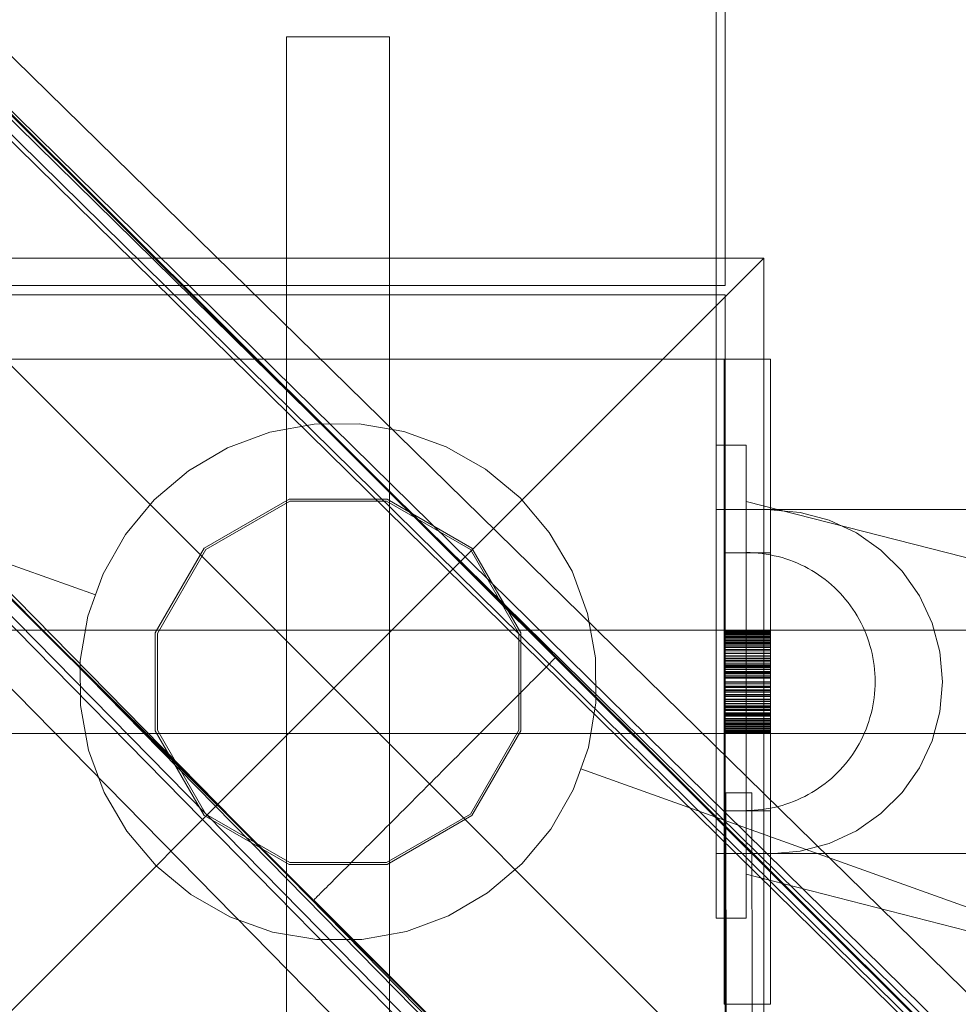
# Model space of a CAD drawing. Units: millimetres. Extents: x -6011 to 4150, y -47246 to -39781.
# Drawn here: x -2890 to -2781, y -42984 to -42869 of the extents above; entities that cross this region are included whole.
import ezdxf

# ---------------------------------------------------------------- set-up
doc = ezdxf.new("R2010")
doc.units = ezdxf.units.MM
doc.header["$MEASUREMENT"] = 0
doc.layers.add('STREFA', color=7, linetype='Continuous')
doc.layers.add('STREFA_Nr_pióra__7', color=7, linetype='Continuous', lineweight=18)
doc.layers.add('ZESTAW_Nr_pióra__7_Nr_pióra__7', color=7, linetype='Continuous', lineweight=18)
doc.styles.add('GENERATED_STYLE_1', font='txt')
doc.dimstyles.new('GENERATED_STYLE__1', dxfattribs={"dimtxt": 300, "dimasz": 95, "dimexe": 0.18, "dimexo": 300, "dimgap": 0.09, "dimtad": 0, "dimtih": 1, "dimtoh": 1, "dimdec": 0, "dimlfac": 0.1, "dimzin": 0, "dimdsep": 46, "dimtxsty": 'GENERATED_STYLE_1', "dimblk": 'ARROWHEAD_5', "dimblk1": 'ARROWHEAD_5', "dimblk2": 'ARROWHEAD_5', "dimcen": 0.09, "dimclrd": 7, "dimclre": 7, "dimclrt": 7, "dimazin": 0, "dimtfac": 1, "dimtdec": 4, "dimtmove": 0, "dimatfit": 3, "dimfxl": 0, "dimtolj": 1, "dimtzin": 0, "dimarcsym": 0})
doc.dimstyles.new('GENERATED_STYLE__3', dxfattribs={"dimtxt": 300, "dimasz": 95, "dimexe": 0.18, "dimexo": 0, "dimgap": 0.09, "dimtad": 0, "dimtih": 1, "dimtoh": 1, "dimdec": 0, "dimlfac": 0.1, "dimzin": 0, "dimdsep": 46, "dimtxsty": 'GENERATED_STYLE_1', "dimblk": 'ARROWHEAD_5', "dimblk1": 'ARROWHEAD_5', "dimblk2": 'ARROWHEAD_5', "dimcen": 0.09, "dimclrd": 7, "dimclre": 7, "dimclrt": 7, "dimazin": 0, "dimtfac": 1, "dimtdec": 4, "dimtmove": 0, "dimatfit": 3, "dimfxl": 0, "dimtolj": 1, "dimtzin": 0, "dimarcsym": 0})
doc.dimstyles.new('GENERATED_STYLE__4', dxfattribs={"dimtxt": 300, "dimasz": 95, "dimexe": 0.18, "dimexo": 0, "dimgap": 0.09, "dimtad": 0, "dimdec": 0, "dimlfac": 0.1, "dimzin": 0, "dimdsep": 46, "dimtxsty": 'GENERATED_STYLE_1', "dimblk": 'ARROWHEAD_5', "dimblk1": 'ARROWHEAD_5', "dimblk2": 'ARROWHEAD_5', "dimcen": 0.09, "dimclrd": 7, "dimclre": 7, "dimclrt": 7, "dimazin": 0, "dimtfac": 1, "dimtdec": 4, "dimtmove": 0, "dimatfit": 3, "dimfxl": 0, "dimtolj": 1, "dimtzin": 0, "dimarcsym": 0})

# ---------------------------------------------------------------- blocks, each defined once
blk = doc.blocks.new('*D1')
at = {"layer": 'STREFA', "linetype": 'Continuous', "lineweight": 0, "true_color": 0x000000}
for points in [[(-6005.64, -47090.87), (-5909.07, -47116.74), (-5909.07, -47064.99)], [(3152.71, -47090.87), (3056.15, -47064.99), (3056.15, -47116.74)]]:
    blk.add_hatch(color=18, dxfattribs=at).paths.add_polyline_path(points)
at = {"layer": 'STREFA_Nr_pióra__7', "linetype": 'Continuous'}
for p, q in [((3152.71, -47184.62), (3152.71, -41640.79)), ((-6005.64, -47184.62), (-6005.64, -42781.04)), ((-6005.64, -47090.87), (-5909.07, -47064.99)), ((-5909.07, -47064.99), (-5909.07, -47116.74)), ((3152.71, -47090.87), (3056.15, -47064.99)), ((3056.15, -47116.74), (3056.15, -47064.99)), ((-6005.64, -47090.87), (-5909.07, -47116.74)), ((-5909.07, -47090.87), (-1792.83, -47090.87)), ((-1060.1, -47090.87), (3056.15, -47090.87)), ((3152.71, -47090.87), (3056.15, -47116.74))]:
    blk.add_line(p, q, dxfattribs=at)
at = {"layer": 'STREFA_Nr_pióra__7', "insert": (-1767.95, -47240.87), "char_height": 300, "attachment_point": 7, "style": 'GENERATED_STYLE_1'}
blk.add_mtext('\\A1;{\\fArial|b0|i0|c238|p38;916}', dxfattribs=at)
blk = doc.blocks.new('ARROWHEAD_5')
at = {"color": 0, "linetype": 'Continuous', "lineweight": 0}
blk.add_line((0, 0), (-1, 0), dxfattribs=at)
blk.add_solid([(-1, 0.2679), (0, 0), (-1, -0.2679), (-1, 0.2679)], dxfattribs=at)
blk = doc.blocks.new('*D4')
at = {"layer": 'STREFA', "linetype": 'Continuous', "lineweight": 0, "true_color": 0x000000}
for points in [[(-4509.32, -46710.78), (-4412.75, -46736.65), (-4412.75, -46684.9)], [(1864.32, -46710.78), (1767.75, -46684.9), (1767.75, -46736.65)]]:
    blk.add_hatch(color=18, dxfattribs=at).paths.add_polyline_path(points)
at = {"layer": 'STREFA_Nr_pióra__7', "linetype": 'Continuous'}
for p, q in [((-4509.32, -46804.53), (-4509.32, -46617.03)), ((1864.32, -46804.53), (1864.32, -46617.03)), ((-4509.32, -46710.78), (-4412.75, -46684.9)), ((-4412.75, -46684.9), (-4412.75, -46736.65)), ((1864.32, -46710.78), (1767.75, -46684.9)), ((1767.75, -46736.65), (1767.75, -46684.9)), ((-4509.32, -46710.78), (-4412.75, -46736.65)), ((-4412.75, -46710.78), (-1688.86, -46710.78)), ((-956.14, -46710.78), (1767.75, -46710.78)), ((1864.32, -46710.78), (1767.75, -46736.65))]:
    blk.add_line(p, q, dxfattribs=at)
at = {"layer": 'STREFA_Nr_pióra__7', "insert": (-1663.99, -46860.78), "char_height": 300, "attachment_point": 7, "style": 'GENERATED_STYLE_1'}
blk.add_mtext('\\A1;{\\fArial|b0|i0|c238|p38;637}', dxfattribs=at)
blk = doc.blocks.new('*D5')
at = {"layer": 'STREFA', "linetype": 'Continuous', "lineweight": 0, "true_color": 0x000000}
for points in [[(3527.18, -41281.43), (3501.3, -41378), (3553.05, -41378)], [(3527.18, -44896.35), (3553.05, -44799.78), (3501.3, -44799.78)]]:
    blk.add_hatch(color=18, dxfattribs=at).paths.add_polyline_path(points)
at = {"layer": 'STREFA_Nr_pióra__7', "linetype": 'Continuous'}
for p, q in [((3620.93, -41281.43), (3433.43, -41281.43)), ((3527.18, -41281.43), (3501.3, -41378)), ((3527.18, -41281.43), (3553.05, -41378)), ((3553.05, -41378), (3501.3, -41378)), ((3527.18, -42722.53), (3527.18, -41378)), ((3527.18, -44799.78), (3527.18, -43455.25)), ((3527.18, -44896.35), (3501.3, -44799.78)), ((3501.3, -44799.78), (3553.05, -44799.78)), ((3527.18, -44896.35), (3553.05, -44799.78)), ((3620.93, -44896.35), (3433.43, -44896.35))]:
    blk.add_line(p, q, dxfattribs=at)
at = {"layer": 'STREFA_Nr_pióra__7', "insert": (3677.18, -43430.38), "char_height": 300, "attachment_point": 7, "rotation": 90, "style": 'GENERATED_STYLE_1'}
blk.add_mtext('\\A1;{\\fArial|b0|i0|c238|p38;361}', dxfattribs=at)

msp = doc.modelspace()

# ---------------------------------------------------------------- linework, layer by layer
at = {"layer": 'ZESTAW_Nr_pióra__7_Nr_pióra__7', "linetype": 'Continuous'}
for p, q in [((-2808.88, -42163.9), (-2808.88, -42918.9)), ((-2807.83, -42182.4), (-2807.83, -42900.04)), ((-2558.93, -43211.45), (-3210.02, -42562.31)), ((-2558.86, -43211.37), (-3209.95, -42562.24)), ((-2567.11, -43199.26), (-3192.19, -42584.85)), ((-2558.63, -43199.26), (-3184.83, -42585.51)), ((-2565.96, -43202.39), (-3191.91, -42586.56)), ((-3192.49, -42587.07), (-2567.41, -43201.47)), ((-2562.86, -43202.39), (-3187.94, -42587.98)), ((-2587.1, -43239.7), (-3238.19, -42590.57)), ((-2587.03, -43239.63), (-3238.12, -42590.5)), ((-3215.4, -42608.54), (-2601.37, -43233.24)), ((-2599.16, -43232.94), (-3213.19, -42608.24)), ((-3212.28, -42609.69), (-2598.24, -43234.39)), ((-3212.28, -42612.79), (-2598.24, -43237.49)), ((-3215.4, -42617.02), (-2601.37, -43241.72)), ((-2807.83, -42855.32), (-2807.82, -42900.32)), ((-2858.83, -42871.43), (-2858.62, -42871.43)), ((-2858.83, -43021.43), (-2858.83, -42871.43)), ((-2858.62, -42871.43), (-2858.02, -42871.43)), ((-2858.02, -42871.43), (-2857.07, -42871.43)), ((-2857.07, -42871.43), (-2855.83, -42871.43)), ((-2855.83, -42871.43), (-2854.38, -42871.43)), ((-2854.38, -42871.43), (-2852.83, -42871.43)), ((-2852.83, -42871.43), (-2851.27, -42871.43)), ((-2851.27, -42871.43), (-2849.83, -42871.43)), ((-2849.83, -42871.43), (-2848.58, -42871.43)), ((-2848.58, -42871.43), (-2847.63, -42871.43)), ((-2847.63, -42871.43), (-2847.03, -42871.43)), ((-2847.03, -42871.43), (-2846.83, -42871.43)), ((-2846.83, -43021.43), (-2846.83, -42871.43)), ((-2881.04, -42936.32), (-2994.01, -42895.86)), ((-2903.32, -42897.18), (-2853.32, -42947.18)), ((-2903.32, -42897.18), (-2803.32, -42897.18)), ((-2853.32, -42947.18), (-2803.32, -42897.18)), ((-2803.32, -42897.18), (-2803.32, -42997.18)), ((-3707.84, -42900.42), (-2807.82, -42900.32)), ((-2807.83, -42900.33), (-2897.9, -42900.33)), ((-2807.83, -42900.04), (-2807.83, -42900.33)), ((-2807.83, -42901.43), (-2897.83, -42901.43)), ((-2807.83, -42991.43), (-2807.83, -42901.43)), ((-2807.96, -42908.93), (-2897.69, -42908.93)), ((-2807.96, -42931.43), (-2807.96, -42908.93)), ((-2802.55, -42908.93), (-2807.96, -42908.93)), ((-2802.57, -42983.92), (-2802.57, -42908.93)), ((-2802.55, -42931.43), (-2802.55, -42908.93)), ((-2855.6, -42916.48), (-2860.76, -42917.41)), ((-2850.36, -42916.45), (-2855.6, -42916.48)), ((-2845.19, -42917.33), (-2850.36, -42916.45)), ((-2860.76, -42917.41), (-2865.68, -42919.23)), ((-2840.26, -42919.1), (-2845.19, -42917.33)), ((-2808.88, -42918.9), (-2805.39, -42918.9)), ((-2808.88, -42973.9), (-2808.88, -42918.9)), ((-2805.39, -42918.9), (-2805.39, -42973.9)), ((-2865.68, -42919.23), (-2870.21, -42921.88)), ((-2835.7, -42921.7), (-2840.26, -42919.1)), ((-2870.21, -42921.88), (-2874.2, -42925.27)), ((-2831.67, -42925.05), (-2835.7, -42921.7)), ((-2874.2, -42925.27), (-2877.55, -42929.3)), ((-2858.52, -42925.18), (-2868.38, -42930.87)), ((-2858.45, -42925.43), (-2868.2, -42931.05)), ((-2847.13, -42925.18), (-2858.52, -42925.18)), ((-2847.2, -42925.43), (-2858.45, -42925.43)), ((-2837.45, -42931.05), (-2847.2, -42925.43)), ((-2837.27, -42930.87), (-2847.13, -42925.18)), ((-2828.28, -42929.05), (-2831.67, -42925.05)), ((-2805.39, -42925.46), (-2805.39, -42925.45)), ((-2805.39, -42925.45), (-2719.99, -42947.31)), ((-2805.39, -42925.49), (-2805.39, -42925.46)), ((-2805.39, -42925.55), (-2805.39, -42925.49)), ((-2805.39, -42925.62), (-2805.39, -42925.55)), ((-2805.39, -42925.72), (-2805.39, -42925.62)), ((-2805.39, -42925.84), (-2805.39, -42925.72)), ((-2805.39, -42925.97), (-2805.39, -42925.84)), ((-2778.88, -42926.4), (-2808.88, -42926.4)), ((-2805.39, -42926.13), (-2805.39, -42925.97)), ((-2805.39, -42926.31), (-2805.39, -42926.13)), ((-2805.39, -42926.51), (-2805.39, -42926.31)), ((-2805.39, -42926.73), (-2805.39, -42926.51)), ((-2805.39, -42926.97), (-2805.39, -42926.73)), ((-2805.39, -42927.23), (-2805.39, -42926.97)), ((-2799.09, -42926.73), (-2802.57, -42926.43)), ((-2799.09, -42926.73), (-2802.57, -42926.43)), ((-2802.57, -42926.43), (-2802.57, -42926.73)), ((-2802.57, -42926.73), (-2802.57, -42927.63)), ((-2795.73, -42927.63), (-2799.09, -42926.73)), ((-2795.73, -42927.63), (-2799.09, -42926.73)), ((-2805.39, -42927.51), (-2805.39, -42927.23)), ((-2805.39, -42927.81), (-2805.39, -42927.51)), ((-2805.39, -42928.13), (-2805.39, -42927.81)), ((-2805.39, -42928.47), (-2805.39, -42928.13)), ((-2802.57, -42927.63), (-2802.57, -42929.11)), ((-2792.57, -42929.11), (-2795.73, -42927.63)), ((-2792.57, -42929.11), (-2795.73, -42927.63)), ((-2877.55, -42929.3), (-2880.15, -42933.86)), ((-2825.63, -42933.58), (-2828.28, -42929.05)), ((-2805.39, -42928.83), (-2805.39, -42928.47)), ((-2805.39, -42929.2), (-2805.39, -42928.83)), ((-2805.39, -42929.59), (-2805.39, -42929.2)), ((-2802.57, -42929.11), (-2802.57, -42931.11)), ((-2789.71, -42931.11), (-2792.57, -42929.11)), ((-2789.71, -42931.11), (-2792.57, -42929.11)), ((-2805.39, -42930), (-2805.39, -42929.59)), ((-2805.39, -42930.43), (-2805.39, -42930)), ((-2805.39, -42930.87), (-2805.39, -42930.43)), ((-2868.38, -42930.87), (-2874.08, -42940.73)), ((-2868.2, -42931.05), (-2873.83, -42940.8)), ((-2831.83, -42940.8), (-2837.45, -42931.05)), ((-2831.58, -42940.73), (-2837.27, -42930.87)), ((-2807.96, -42961.43), (-2807.96, -42931.43)), ((-2802.55, -42931.43), (-2807.96, -42931.43)), ((-2805.39, -42931.33), (-2805.39, -42930.87)), ((-2805.39, -42931.8), (-2805.39, -42931.33)), ((-2804.92, -42931.4), (-2805.39, -42931.4)), ((-2805.39, -42931.43), (-2805.39, -42931.4)), ((-2804.92, -42931.4), (-2805.39, -42931.4)), ((-2805.39, -42931.46), (-2805.39, -42931.43)), ((-2805.39, -42931.52), (-2805.39, -42931.46)), ((-2805.39, -42931.58), (-2805.39, -42931.52)), ((-2805.39, -42931.66), (-2805.39, -42931.58)), ((-2804.45, -42931.43), (-2804.92, -42931.4)), ((-2804.45, -42931.43), (-2804.92, -42931.4)), ((-2803.98, -42931.46), (-2804.45, -42931.43)), ((-2803.98, -42931.46), (-2804.45, -42931.43)), ((-2803.51, -42931.52), (-2803.98, -42931.46)), ((-2803.51, -42931.52), (-2803.98, -42931.46)), ((-2803.05, -42931.58), (-2803.51, -42931.52)), ((-2803.05, -42931.58), (-2803.51, -42931.52)), ((-2802.58, -42931.66), (-2803.05, -42931.58)), ((-2802.58, -42931.66), (-2803.05, -42931.58)), ((-2802.57, -42931.11), (-2802.57, -42933.57)), ((-2802.55, -42961.43), (-2802.55, -42931.43)), ((-2787.25, -42933.57), (-2789.71, -42931.11)), ((-2787.25, -42933.57), (-2789.71, -42931.11)), ((-2805.39, -42931.76), (-2805.39, -42931.66)), ((-2805.39, -42931.87), (-2805.39, -42931.76)), ((-2805.39, -42932.29), (-2805.39, -42931.8)), ((-2805.39, -42931.99), (-2805.39, -42931.87)), ((-2805.39, -42932.13), (-2805.39, -42931.99)), ((-2805.39, -42932.28), (-2805.39, -42932.13)), ((-2805.39, -42932.45), (-2805.39, -42932.28)), ((-2805.39, -42932.79), (-2805.39, -42932.29)), ((-2805.39, -42932.63), (-2805.39, -42932.45)), ((-2805.39, -42932.82), (-2805.39, -42932.63)), ((-2802.12, -42931.76), (-2802.58, -42931.66)), ((-2802.12, -42931.76), (-2802.58, -42931.66)), ((-2801.66, -42931.87), (-2802.12, -42931.76)), ((-2801.66, -42931.87), (-2802.12, -42931.76)), ((-2801.21, -42931.99), (-2801.66, -42931.87)), ((-2801.21, -42931.99), (-2801.66, -42931.87)), ((-2800.76, -42932.13), (-2801.21, -42931.99)), ((-2800.76, -42932.13), (-2801.21, -42931.99)), ((-2800.31, -42932.28), (-2800.76, -42932.13)), ((-2800.31, -42932.28), (-2800.76, -42932.13)), ((-2799.87, -42932.45), (-2800.31, -42932.28)), ((-2799.87, -42932.45), (-2800.31, -42932.28)), ((-2799.43, -42932.63), (-2799.87, -42932.45)), ((-2799.43, -42932.63), (-2799.87, -42932.45)), ((-2799.01, -42932.82), (-2799.43, -42932.63)), ((-2799.01, -42932.82), (-2799.43, -42932.63)), ((-2880.15, -42933.86), (-2881.04, -42936.32)), ((-2823.81, -42938.49), (-2825.63, -42933.58)), ((-2805.39, -42933.31), (-2805.39, -42932.79)), ((-2805.39, -42933.03), (-2805.39, -42932.82)), ((-2805.39, -42933.25), (-2805.39, -42933.03)), ((-2805.39, -42933.49), (-2805.39, -42933.25)), ((-2805.39, -42933.84), (-2805.39, -42933.31)), ((-2805.39, -42933.73), (-2805.39, -42933.49)), ((-2805.39, -42933.99), (-2805.39, -42933.73)), ((-2805.39, -42934.39), (-2805.39, -42933.84)), ((-2802.57, -42933.57), (-2802.57, -42936.43)), ((-2798.58, -42933.03), (-2799.01, -42932.82)), ((-2798.58, -42933.03), (-2799.01, -42932.82)), ((-2798.17, -42933.25), (-2798.58, -42933.03)), ((-2798.17, -42933.25), (-2798.58, -42933.03)), ((-2797.76, -42933.49), (-2798.17, -42933.25)), ((-2797.76, -42933.49), (-2798.17, -42933.25)), ((-2797.35, -42933.73), (-2797.76, -42933.49)), ((-2797.35, -42933.73), (-2797.76, -42933.49)), ((-2796.96, -42933.99), (-2797.35, -42933.73)), ((-2796.96, -42933.99), (-2797.35, -42933.73)), ((-2785.25, -42936.43), (-2787.25, -42933.57)), ((-2785.25, -42936.43), (-2787.25, -42933.57)), ((-2805.39, -42934.26), (-2805.39, -42933.99)), ((-2805.39, -42934.54), (-2805.39, -42934.26)), ((-2805.39, -42934.94), (-2805.39, -42934.39)), ((-2805.39, -42934.84), (-2805.39, -42934.54)), ((-2805.39, -42935.15), (-2805.39, -42934.84)), ((-2805.39, -42935.51), (-2805.39, -42934.94)), ((-2796.57, -42934.26), (-2796.96, -42933.99)), ((-2796.57, -42934.26), (-2796.96, -42933.99)), ((-2796.2, -42934.54), (-2796.57, -42934.26)), ((-2796.2, -42934.54), (-2796.57, -42934.26)), ((-2795.83, -42934.84), (-2796.2, -42934.54)), ((-2795.83, -42934.84), (-2796.2, -42934.54)), ((-2795.47, -42935.15), (-2795.83, -42934.84)), ((-2795.47, -42935.15), (-2795.83, -42934.84)), ((-2805.39, -42935.46), (-2805.39, -42935.15)), ((-2805.39, -42935.79), (-2805.39, -42935.46)), ((-2805.39, -42936.09), (-2805.39, -42935.51)), ((-2805.39, -42936.13), (-2805.39, -42935.79)), ((-2805.39, -42936.68), (-2805.39, -42936.09)), ((-2805.39, -42936.48), (-2805.39, -42936.13)), ((-2795.12, -42935.46), (-2795.47, -42935.15)), ((-2795.12, -42935.46), (-2795.47, -42935.15)), ((-2794.79, -42935.79), (-2795.12, -42935.46)), ((-2794.79, -42935.79), (-2795.12, -42935.46)), ((-2794.46, -42936.13), (-2794.79, -42935.79)), ((-2794.46, -42936.13), (-2794.79, -42935.79)), ((-2794.14, -42936.48), (-2794.46, -42936.13)), ((-2794.14, -42936.48), (-2794.46, -42936.13)), ((-2881.04, -42936.32), (-2881.92, -42938.79)), ((-2805.39, -42936.84), (-2805.39, -42936.48)), ((-2805.39, -42937.29), (-2805.39, -42936.68)), ((-2805.39, -42937.2), (-2805.39, -42936.84)), ((-2805.39, -42937.58), (-2805.39, -42937.2)), ((-2805.39, -42937.9), (-2805.39, -42937.29)), ((-2802.57, -42936.43), (-2802.57, -42939.59)), ((-2793.83, -42936.84), (-2794.14, -42936.48)), ((-2793.83, -42936.84), (-2794.14, -42936.48)), ((-2793.54, -42937.2), (-2793.83, -42936.84)), ((-2793.54, -42937.2), (-2793.83, -42936.84)), ((-2793.26, -42937.58), (-2793.54, -42937.2)), ((-2793.26, -42937.58), (-2793.54, -42937.2)), ((-2783.77, -42939.59), (-2785.25, -42936.43)), ((-2783.77, -42939.59), (-2785.25, -42936.43)), ((-2822.88, -42943.65), (-2823.81, -42938.49)), ((-2805.39, -42937.97), (-2805.39, -42937.58)), ((-2805.39, -42938.52), (-2805.39, -42937.9)), ((-2805.39, -42938.36), (-2805.39, -42937.97)), ((-2805.39, -42938.76), (-2805.39, -42938.36)), ((-2792.99, -42937.97), (-2793.26, -42937.58)), ((-2792.99, -42937.97), (-2793.26, -42937.58)), ((-2792.73, -42938.36), (-2792.99, -42937.97)), ((-2792.73, -42938.36), (-2792.99, -42937.97)), ((-2792.48, -42938.76), (-2792.73, -42938.36)), ((-2792.48, -42938.76), (-2792.73, -42938.36)), ((-2881.92, -42938.79), (-2882.8, -42943.96)), ((-2805.39, -42939.15), (-2805.39, -42938.52)), ((-2805.39, -42939.17), (-2805.39, -42938.76)), ((-2805.39, -42939.78), (-2805.39, -42939.15)), ((-2805.39, -42939.59), (-2805.39, -42939.17)), ((-2805.39, -42940.01), (-2805.39, -42939.59)), ((-2802.57, -42939.59), (-2802.57, -42942.95)), ((-2792.25, -42939.17), (-2792.48, -42938.76)), ((-2792.25, -42939.17), (-2792.48, -42938.76)), ((-2792.03, -42939.59), (-2792.25, -42939.17)), ((-2792.03, -42939.59), (-2792.25, -42939.17)), ((-2791.82, -42940.01), (-2792.03, -42939.59)), ((-2791.82, -42940.01), (-2792.03, -42939.59)), ((-2782.87, -42942.95), (-2783.77, -42939.59)), ((-2782.87, -42942.95), (-2783.77, -42939.59)), ((-2897.69, -42940.43), (-2807.96, -42940.43)), ((-2874.08, -42940.73), (-2874.08, -42952.12)), ((-2831.58, -42952.12), (-2831.58, -42940.73)), ((-2802.55, -42940.43), (-2807.96, -42940.43)), ((-2802.55, -42940.46), (-2807.96, -42940.46)), ((-2802.55, -42940.47), (-2807.96, -42940.47)), ((-2802.55, -42940.52), (-2807.96, -42940.52)), ((-2802.55, -42940.56), (-2807.96, -42940.56)), ((-2802.55, -42940.57), (-2807.96, -42940.57)), ((-2802.55, -42940.62), (-2807.96, -42940.62)), ((-2802.55, -42940.64), (-2807.96, -42940.64)), ((-2802.55, -42940.69), (-2807.96, -42940.69)), ((-2802.55, -42940.7), (-2807.96, -42940.7)), ((-2802.55, -42940.77), (-2807.96, -42940.77)), ((-2805.39, -42940.43), (-2805.39, -42939.78)), ((-2805.39, -42940.44), (-2805.39, -42940.01)), ((-2805.39, -42941.08), (-2805.39, -42940.43)), ((-2805.39, -42940.87), (-2805.39, -42940.44)), ((-2802.55, -42940.43), (-2777.83, -42940.43)), ((-2791.63, -42940.44), (-2791.82, -42940.01)), ((-2791.63, -42940.44), (-2791.82, -42940.01)), ((-2791.45, -42940.87), (-2791.63, -42940.44)), ((-2791.45, -42940.87), (-2791.63, -42940.44)), ((-2873.83, -42940.8), (-2873.83, -42952.05)), ((-2831.83, -42952.05), (-2831.83, -42940.8)), ((-2802.55, -42940.85), (-2807.96, -42940.85)), ((-2802.55, -42940.88), (-2807.96, -42940.88)), ((-2802.55, -42940.98), (-2807.96, -42940.98)), ((-2802.55, -42941), (-2807.96, -42941)), ((-2802.55, -42941.16), (-2807.96, -42941.16)), ((-2802.55, -42941.17), (-2807.96, -42941.17)), ((-2802.55, -42941.24), (-2807.96, -42941.24)), ((-2802.55, -42941.28), (-2807.96, -42941.28)), ((-2802.55, -42941.35), (-2807.96, -42941.35)), ((-2802.55, -42941.37), (-2807.96, -42941.37)), ((-2802.55, -42941.56), (-2807.96, -42941.56)), ((-2802.55, -42941.57), (-2807.96, -42941.57)), ((-2802.55, -42941.61), (-2807.96, -42941.61)), ((-2802.55, -42941.63), (-2807.96, -42941.63)), ((-2802.55, -42941.78), (-2807.96, -42941.78)), ((-2802.55, -42941.84), (-2807.96, -42941.84)), ((-2802.55, -42941.85), (-2807.96, -42941.85)), ((-2805.39, -42941.32), (-2805.39, -42940.87)), ((-2805.39, -42941.74), (-2805.39, -42941.08)), ((-2805.39, -42941.76), (-2805.39, -42941.32)), ((-2805.39, -42942.4), (-2805.39, -42941.74)), ((-2805.39, -42942.21), (-2805.39, -42941.76)), ((-2791.28, -42941.32), (-2791.45, -42940.87)), ((-2791.28, -42941.32), (-2791.45, -42940.87)), ((-2791.13, -42941.76), (-2791.28, -42941.32)), ((-2791.13, -42941.76), (-2791.28, -42941.32)), ((-2790.99, -42942.21), (-2791.13, -42941.76)), ((-2790.99, -42942.21), (-2791.13, -42941.76)), ((-2802.55, -42941.99), (-2807.96, -42941.99)), ((-2802.55, -42942.12), (-2807.96, -42942.12)), ((-2802.55, -42942.17), (-2807.96, -42942.17)), ((-2802.55, -42942.35), (-2807.96, -42942.35)), ((-2802.55, -42942.42), (-2807.96, -42942.42)), ((-2802.55, -42942.43), (-2807.96, -42942.43)), ((-2802.55, -42942.67), (-2807.96, -42942.67)), ((-2802.55, -42942.82), (-2807.96, -42942.82)), ((-2805.39, -42942.67), (-2805.39, -42942.21)), ((-2805.39, -42943.06), (-2805.39, -42942.4)), ((-2805.39, -42943.12), (-2805.39, -42942.67)), ((-2805.39, -42943.74), (-2805.39, -42943.06)), ((-2802.57, -42942.95), (-2802.57, -42946.43)), ((-2790.86, -42942.67), (-2790.99, -42942.21)), ((-2790.86, -42942.67), (-2790.99, -42942.21)), ((-2790.75, -42943.12), (-2790.86, -42942.67)), ((-2790.75, -42943.12), (-2790.86, -42942.67)), ((-2782.57, -42946.43), (-2782.87, -42942.95)), ((-2782.57, -42946.43), (-2782.87, -42942.95)), ((-2882.8, -42943.96), (-2882.78, -42949.2)), ((-2828.17, -42944.25), (-2828.04, -42944.12)), ((-2828.04, -42944.12), (-2827.93, -42944)), ((-2827.93, -42944), (-2827.82, -42943.89)), ((-2827.82, -42943.89), (-2827.73, -42943.8)), ((-2827.73, -42943.8), (-2827.66, -42943.73)), ((-2827.66, -42943.73), (-2827.59, -42943.66)), ((-2827.59, -42943.66), (-2827.55, -42943.62)), ((-2827.55, -42943.62), (-2827.51, -42943.58)), ((-2827.55, -42943.62), (-2603.21, -43167.39)), ((-2827.51, -42943.58), (-2827.49, -42943.56)), ((-2827.48, -42943.55), (-2603.14, -43167.32)), ((-2822.85, -42948.89), (-2822.88, -42943.65)), ((-2802.55, -42943.08), (-2807.96, -42943.08)), ((-2802.55, -42943.11), (-2807.96, -42943.11)), ((-2802.55, -42943.14), (-2807.96, -42943.14)), ((-2802.55, -42943.42), (-2807.96, -42943.42)), ((-2802.55, -42943.44), (-2807.96, -42943.44)), ((-2802.55, -42943.66), (-2807.96, -42943.66)), ((-2802.55, -42943.7), (-2807.96, -42943.7)), ((-2802.55, -42943.77), (-2807.96, -42943.77)), ((-2802.55, -42943.93), (-2807.96, -42943.93)), ((-2802.55, -42944.02), (-2807.96, -42944.02)), ((-2805.39, -42943.59), (-2805.39, -42943.12)), ((-2805.39, -42944.05), (-2805.39, -42943.59)), ((-2805.39, -42944.41), (-2805.39, -42943.74)), ((-2805.39, -42944.52), (-2805.39, -42944.05)), ((-2790.66, -42943.59), (-2790.75, -42943.12)), ((-2790.66, -42943.59), (-2790.75, -42943.12)), ((-2790.58, -42944.05), (-2790.66, -42943.59)), ((-2790.58, -42944.05), (-2790.66, -42943.59)), ((-2790.51, -42944.52), (-2790.58, -42944.05)), ((-2790.51, -42944.52), (-2790.58, -42944.05)), ((-2829.45, -42945.52), (-2829.23, -42945.3)), ((-2829.23, -42945.3), (-2829.02, -42945.1)), ((-2829.02, -42945.1), (-2828.83, -42944.9)), ((-2828.83, -42944.9), (-2828.64, -42944.72)), ((-2828.64, -42944.72), (-2828.47, -42944.55)), ((-2828.47, -42944.55), (-2828.32, -42944.39)), ((-2828.32, -42944.39), (-2828.17, -42944.25)), ((-2802.55, -42944.24), (-2807.96, -42944.24)), ((-2802.55, -42944.44), (-2807.96, -42944.44)), ((-2802.55, -42944.54), (-2807.96, -42944.54)), ((-2802.55, -42944.64), (-2807.96, -42944.64)), ((-2802.55, -42944.77), (-2807.96, -42944.77)), ((-2802.55, -42944.96), (-2807.96, -42944.96)), ((-2802.55, -42945.01), (-2807.96, -42945.01)), ((-2802.55, -42945.24), (-2807.96, -42945.24)), ((-2802.55, -42945.28), (-2807.96, -42945.28)), ((-2802.55, -42945.34), (-2807.96, -42945.34)), ((-2805.39, -42945.09), (-2805.39, -42944.41)), ((-2805.39, -42944.99), (-2805.39, -42944.52)), ((-2805.39, -42945.45), (-2805.39, -42944.99)), ((-2805.39, -42945.76), (-2805.39, -42945.09)), ((-2790.46, -42944.99), (-2790.51, -42944.52)), ((-2790.46, -42944.99), (-2790.51, -42944.52)), ((-2790.42, -42945.45), (-2790.46, -42944.99)), ((-2790.42, -42945.45), (-2790.46, -42944.99)), ((-2830.45, -42946.52), (-2830.18, -42946.26)), ((-2830.18, -42946.26), (-2829.92, -42946)), ((-2829.92, -42946), (-2829.68, -42945.76)), ((-2829.68, -42945.76), (-2829.45, -42945.52)), ((-2802.55, -42945.47), (-2807.96, -42945.47)), ((-2802.55, -42945.67), (-2807.96, -42945.67)), ((-2802.55, -42945.86), (-2807.96, -42945.86)), ((-2802.55, -42945.97), (-2807.96, -42945.97)), ((-2802.55, -42946), (-2807.96, -42946)), ((-2802.55, -42946.43), (-2807.96, -42946.43)), ((-2802.55, -42946.47), (-2807.96, -42946.47)), ((-2805.39, -42945.93), (-2805.39, -42945.45)), ((-2805.39, -42946.44), (-2805.39, -42945.76)), ((-2805.39, -42946.4), (-2805.39, -42945.93)), ((-2805.39, -42946.87), (-2805.39, -42946.4)), ((-2805.39, -42947.13), (-2805.39, -42946.44)), ((-2802.57, -42946.43), (-2802.57, -42949.9)), ((-2790.4, -42945.93), (-2790.42, -42945.45)), ((-2790.4, -42945.93), (-2790.42, -42945.45)), ((-2790.39, -42946.4), (-2790.4, -42945.93)), ((-2790.39, -42946.4), (-2790.4, -42945.93)), ((-2790.39, -42946.4), (-2790.4, -42946.87)), ((-2790.39, -42946.4), (-2790.4, -42946.87)), ((-2782.57, -42946.43), (-2782.87, -42949.9)), ((-2782.57, -42946.43), (-2782.87, -42949.9)), ((-2853.32, -42947.18), (-2903.32, -42997.18)), ((-2803.32, -42997.18), (-2853.32, -42947.18)), ((-2831.62, -42947.7), (-2831.31, -42947.39)), ((-2831.31, -42947.39), (-2831.01, -42947.09)), ((-2831.01, -42947.09), (-2830.72, -42946.8)), ((-2830.72, -42946.8), (-2830.45, -42946.52)), ((-2802.55, -42946.68), (-2807.96, -42946.68)), ((-2802.55, -42946.93), (-2807.96, -42946.93)), ((-2802.55, -42947.04), (-2807.96, -42947.04)), ((-2802.55, -42947.08), (-2807.96, -42947.08)), ((-2802.55, -42947.36), (-2807.96, -42947.36)), ((-2802.55, -42947.4), (-2807.96, -42947.4)), ((-2802.55, -42947.48), (-2807.96, -42947.48)), ((-2802.55, -42947.63), (-2807.96, -42947.63)), ((-2805.39, -42947.34), (-2805.39, -42946.87)), ((-2805.39, -42947.81), (-2805.39, -42947.13)), ((-2805.39, -42947.81), (-2805.39, -42947.34)), ((-2790.42, -42947.34), (-2790.46, -42947.81)), ((-2790.42, -42947.34), (-2790.46, -42947.81)), ((-2790.4, -42946.87), (-2790.42, -42947.34)), ((-2790.4, -42946.87), (-2790.42, -42947.34)), ((-2832.95, -42949.03), (-2832.6, -42948.69)), ((-2832.6, -42948.69), (-2832.27, -42948.35)), ((-2832.27, -42948.35), (-2831.94, -42948.02)), ((-2831.94, -42948.02), (-2831.62, -42947.7)), ((-2802.55, -42947.92), (-2807.96, -42947.92)), ((-2802.55, -42948.05), (-2807.96, -42948.05)), ((-2802.55, -42948.15), (-2807.96, -42948.15)), ((-2802.55, -42948.45), (-2807.96, -42948.45)), ((-2802.55, -42948.5), (-2807.96, -42948.5)), ((-2802.55, -42948.68), (-2807.96, -42948.68)), ((-2802.55, -42948.7), (-2807.96, -42948.7)), ((-2805.39, -42948.28), (-2805.39, -42947.81)), ((-2805.39, -42948.49), (-2805.39, -42947.81)), ((-2805.39, -42948.74), (-2805.39, -42948.28)), ((-2805.39, -42949.17), (-2805.39, -42948.49)), ((-2805.39, -42949.21), (-2805.39, -42948.74)), ((-2790.58, -42948.74), (-2790.66, -42949.21)), ((-2790.58, -42948.74), (-2790.66, -42949.21)), ((-2790.51, -42948.28), (-2790.58, -42948.74)), ((-2790.51, -42948.28), (-2790.58, -42948.74)), ((-2790.46, -42947.81), (-2790.51, -42948.28)), ((-2790.46, -42947.81), (-2790.51, -42948.28)), ((-2882.78, -42949.2), (-2881.84, -42954.36)), ((-2834.04, -42950.13), (-2833.67, -42949.75)), ((-2833.67, -42949.75), (-2833.3, -42949.39)), ((-2833.3, -42949.39), (-2832.95, -42949.03)), ((-2823.73, -42954.06), (-2822.85, -42948.89)), ((-2802.55, -42948.93), (-2807.96, -42948.93)), ((-2802.55, -42948.96), (-2807.96, -42948.96)), ((-2802.55, -42949.16), (-2807.96, -42949.16)), ((-2802.55, -42949.3), (-2807.96, -42949.3)), ((-2802.55, -42949.38), (-2807.96, -42949.38)), ((-2802.55, -42949.4), (-2807.96, -42949.4)), ((-2802.55, -42949.62), (-2807.96, -42949.62)), ((-2802.55, -42949.67), (-2807.96, -42949.67)), ((-2802.55, -42949.76), (-2807.96, -42949.76)), ((-2805.39, -42949.84), (-2805.39, -42949.17)), ((-2805.39, -42949.67), (-2805.39, -42949.21)), ((-2805.39, -42950.13), (-2805.39, -42949.67)), ((-2805.39, -42950.52), (-2805.39, -42949.84)), ((-2802.57, -42949.9), (-2802.57, -42953.27)), ((-2790.75, -42949.67), (-2790.86, -42950.13)), ((-2790.75, -42949.67), (-2790.86, -42950.13)), ((-2790.66, -42949.21), (-2790.75, -42949.67)), ((-2790.66, -42949.21), (-2790.75, -42949.67)), ((-2782.87, -42949.9), (-2783.77, -42953.27)), ((-2782.87, -42949.9), (-2783.77, -42953.27)), ((-2835.19, -42951.28), (-2834.8, -42950.89)), ((-2834.8, -42950.89), (-2834.42, -42950.5)), ((-2834.42, -42950.5), (-2834.04, -42950.13)), ((-2802.55, -42950.04), (-2807.96, -42950.04)), ((-2802.55, -42950.1), (-2807.96, -42950.1)), ((-2802.55, -42950.24), (-2807.96, -42950.24)), ((-2802.55, -42950.32), (-2807.96, -42950.32)), ((-2802.55, -42950.42), (-2807.96, -42950.42)), ((-2802.55, -42950.43), (-2807.96, -42950.43)), ((-2802.55, -42950.7), (-2807.96, -42950.7)), ((-2802.55, -42950.78), (-2807.96, -42950.78)), ((-2802.55, -42950.92), (-2807.96, -42950.92)), ((-2802.55, -42950.94), (-2807.96, -42950.94)), ((-2802.55, -42951), (-2807.96, -42951)), ((-2805.39, -42950.58), (-2805.39, -42950.13)), ((-2805.39, -42951.19), (-2805.39, -42950.52)), ((-2805.39, -42951.03), (-2805.39, -42950.58)), ((-2805.39, -42951.48), (-2805.39, -42951.03)), ((-2791.13, -42951.03), (-2791.28, -42951.48)), ((-2791.13, -42951.03), (-2791.28, -42951.48)), ((-2790.99, -42950.58), (-2791.13, -42951.03)), ((-2790.99, -42950.58), (-2791.13, -42951.03)), ((-2790.86, -42950.13), (-2790.99, -42950.58)), ((-2790.86, -42950.13), (-2790.99, -42950.58)), ((-2874.08, -42952.12), (-2868.38, -42961.98)), ((-2873.83, -42952.05), (-2868.2, -42961.8)), ((-2837.45, -42961.8), (-2831.83, -42952.05)), ((-2837.27, -42961.98), (-2831.58, -42952.12)), ((-2836.41, -42952.5), (-2836, -42952.09)), ((-2836, -42952.09), (-2835.59, -42951.68)), ((-2835.59, -42951.68), (-2835.19, -42951.28)), ((-2802.55, -42951.18), (-2807.96, -42951.18)), ((-2802.55, -42951.22), (-2807.96, -42951.22)), ((-2802.55, -42951.33), (-2807.96, -42951.33)), ((-2802.55, -42951.42), (-2807.96, -42951.42)), ((-2802.55, -42951.46), (-2807.96, -42951.46)), ((-2802.55, -42951.61), (-2807.96, -42951.61)), ((-2802.55, -42951.78), (-2807.96, -42951.78)), ((-2802.55, -42951.83), (-2807.96, -42951.83)), ((-2802.55, -42951.9), (-2807.96, -42951.9)), ((-2802.55, -42952.05), (-2807.96, -42952.05)), ((-2802.55, -42952.17), (-2807.96, -42952.17)), ((-2802.55, -42952.2), (-2807.96, -42952.2)), ((-2805.39, -42951.85), (-2805.39, -42951.19)), ((-2805.39, -42951.92), (-2805.39, -42951.48)), ((-2805.39, -42952.52), (-2805.39, -42951.85)), ((-2805.39, -42952.35), (-2805.39, -42951.92)), ((-2791.45, -42951.92), (-2791.63, -42952.35)), ((-2791.45, -42951.92), (-2791.63, -42952.35)), ((-2791.28, -42951.48), (-2791.45, -42951.92)), ((-2791.28, -42951.48), (-2791.45, -42951.92)), ((-2897.69, -42952.43), (-2807.96, -42952.43)), ((-2837.67, -42953.76), (-2837.24, -42953.34)), ((-2837.24, -42953.34), (-2836.82, -42952.92)), ((-2836.82, -42952.92), (-2836.41, -42952.5)), ((-2802.55, -42952.23), (-2807.96, -42952.23)), ((-2802.55, -42952.32), (-2807.96, -42952.32)), ((-2802.55, -42952.34), (-2807.96, -42952.34)), ((-2802.55, -42952.36), (-2807.96, -42952.36)), ((-2802.55, -42952.38), (-2807.96, -42952.38)), ((-2802.55, -42952.4), (-2807.96, -42952.4)), ((-2802.55, -42952.43), (-2807.96, -42952.43)), ((-2805.39, -42952.78), (-2805.39, -42952.35)), ((-2805.39, -42953.17), (-2805.39, -42952.52)), ((-2805.39, -42953.21), (-2805.39, -42952.78)), ((-2805.39, -42953.82), (-2805.39, -42953.17)), ((-2805.39, -42953.62), (-2805.39, -42953.21)), ((-2802.57, -42953.27), (-2802.57, -42956.43)), ((-2802.55, -42952.43), (-2777.83, -42952.43)), ((-2792.03, -42953.21), (-2792.25, -42953.62)), ((-2792.03, -42953.21), (-2792.25, -42953.62)), ((-2791.82, -42952.78), (-2792.03, -42953.21)), ((-2791.82, -42952.78), (-2792.03, -42953.21)), ((-2791.63, -42952.35), (-2791.82, -42952.78)), ((-2791.63, -42952.35), (-2791.82, -42952.78)), ((-2783.77, -42953.27), (-2785.25, -42956.43)), ((-2783.77, -42953.27), (-2785.25, -42956.43)), ((-2881.84, -42954.36), (-2880.02, -42959.28)), ((-2838.53, -42954.62), (-2838.09, -42954.19)), ((-2838.09, -42954.19), (-2837.67, -42953.76)), ((-2824.62, -42956.53), (-2823.73, -42954.06)), ((-2805.39, -42954.03), (-2805.39, -42953.62)), ((-2805.39, -42954.47), (-2805.39, -42953.82)), ((-2805.39, -42954.43), (-2805.39, -42954.03)), ((-2805.39, -42954.83), (-2805.39, -42954.43)), ((-2805.39, -42955.1), (-2805.39, -42954.47)), ((-2792.73, -42954.43), (-2792.99, -42954.83)), ((-2792.73, -42954.43), (-2792.99, -42954.83)), ((-2792.48, -42954.03), (-2792.73, -42954.43)), ((-2792.48, -42954.03), (-2792.73, -42954.43)), ((-2792.25, -42953.62), (-2792.48, -42954.03)), ((-2792.25, -42953.62), (-2792.48, -42954.03)), ((-2839.84, -42955.94), (-2839.4, -42955.5)), ((-2839.4, -42955.5), (-2838.96, -42955.06)), ((-2838.96, -42955.06), (-2838.53, -42954.62)), ((-2805.39, -42955.21), (-2805.39, -42954.83)), ((-2805.39, -42955.73), (-2805.39, -42955.1)), ((-2805.39, -42955.59), (-2805.39, -42955.21)), ((-2805.39, -42955.96), (-2805.39, -42955.59)), ((-2793.54, -42955.59), (-2793.83, -42955.96)), ((-2793.54, -42955.59), (-2793.83, -42955.96)), ((-2793.26, -42955.21), (-2793.54, -42955.59)), ((-2793.26, -42955.21), (-2793.54, -42955.59)), ((-2792.99, -42954.83), (-2793.26, -42955.21)), ((-2792.99, -42954.83), (-2793.26, -42955.21)), ((-2840.72, -42956.82), (-2840.28, -42956.38)), ((-2840.28, -42956.38), (-2839.84, -42955.94)), ((-2825.5, -42959), (-2824.62, -42956.53)), ((-2824.62, -42956.53), (-2711.64, -42996.99)), ((-2805.39, -42956.35), (-2805.39, -42955.73)), ((-2805.39, -42956.32), (-2805.39, -42955.96)), ((-2805.39, -42956.66), (-2805.39, -42956.32)), ((-2805.39, -42956.97), (-2805.39, -42956.35)), ((-2805.39, -42957), (-2805.39, -42956.66)), ((-2802.57, -42956.43), (-2802.57, -42959.28)), ((-2794.46, -42956.66), (-2794.79, -42957)), ((-2794.46, -42956.66), (-2794.79, -42957)), ((-2794.14, -42956.32), (-2794.46, -42956.66)), ((-2794.14, -42956.32), (-2794.46, -42956.66)), ((-2793.83, -42955.96), (-2794.14, -42956.32)), ((-2793.83, -42955.96), (-2794.14, -42956.32)), ((-2785.25, -42956.43), (-2787.25, -42959.28)), ((-2785.25, -42956.43), (-2787.25, -42959.28)), ((-2842.05, -42958.16), (-2841.61, -42957.71)), ((-2841.61, -42957.71), (-2841.16, -42957.27)), ((-2841.16, -42957.27), (-2840.72, -42956.82)), ((-2805.39, -42957.57), (-2805.39, -42956.97)), ((-2805.39, -42957.33), (-2805.39, -42957)), ((-2805.39, -42957.65), (-2805.39, -42957.33)), ((-2805.39, -42958.16), (-2805.39, -42957.57)), ((-2805.39, -42957.95), (-2805.39, -42957.65)), ((-2805.39, -42958.25), (-2805.39, -42957.95)), ((-2795.83, -42957.95), (-2796.2, -42958.25)), ((-2795.83, -42957.95), (-2796.2, -42958.25)), ((-2795.47, -42957.65), (-2795.83, -42957.95)), ((-2795.47, -42957.65), (-2795.83, -42957.95)), ((-2795.12, -42957.33), (-2795.47, -42957.65)), ((-2795.12, -42957.33), (-2795.47, -42957.65)), ((-2794.79, -42957), (-2795.12, -42957.33)), ((-2794.79, -42957), (-2795.12, -42957.33)), ((-2843.38, -42959.49), (-2842.94, -42959.05)), ((-2842.94, -42959.05), (-2842.49, -42958.6)), ((-2842.49, -42958.6), (-2842.05, -42958.16)), ((-2828.1, -42963.55), (-2825.5, -42959)), ((-2805.39, -42958.74), (-2805.39, -42958.16)), ((-2805.39, -42958.53), (-2805.39, -42958.25)), ((-2805.39, -42958.8), (-2805.39, -42958.53)), ((-2805.39, -42959.31), (-2805.39, -42958.74)), ((-2805.39, -42959.06), (-2805.39, -42958.8)), ((-2805.39, -42959.31), (-2805.39, -42959.06)), ((-2797.35, -42959.06), (-2797.76, -42959.31)), ((-2797.35, -42959.06), (-2797.76, -42959.31)), ((-2796.96, -42958.8), (-2797.35, -42959.06)), ((-2796.96, -42958.8), (-2797.35, -42959.06)), ((-2796.57, -42958.53), (-2796.96, -42958.8)), ((-2796.57, -42958.53), (-2796.96, -42958.8)), ((-2796.2, -42958.25), (-2796.57, -42958.53)), ((-2796.2, -42958.25), (-2796.57, -42958.53)), ((-2880.02, -42959.28), (-2877.38, -42963.81)), ((-2844.25, -42960.37), (-2843.82, -42959.93)), ((-2843.82, -42959.93), (-2843.38, -42959.49)), ((-2807.73, -42959.33), (-2804.73, -42959.33)), ((-2807.69, -42991.54), (-2807.73, -42959.33)), ((-2805.39, -42959.54), (-2805.39, -42959.31)), ((-2805.39, -42959.87), (-2805.39, -42959.31)), ((-2805.39, -42959.76), (-2805.39, -42959.54)), ((-2805.39, -42959.97), (-2805.39, -42959.76)), ((-2805.39, -42960.41), (-2805.39, -42959.87)), ((-2805.39, -42960.16), (-2805.39, -42959.97)), ((-2805.39, -42960.34), (-2805.39, -42960.16)), ((-2804.69, -42991.54), (-2804.73, -42959.33)), ((-2802.57, -42959.28), (-2802.57, -42961.75)), ((-2799.43, -42960.16), (-2799.87, -42960.34)), ((-2799.43, -42960.16), (-2799.87, -42960.34)), ((-2799.01, -42959.97), (-2799.43, -42960.16)), ((-2799.01, -42959.97), (-2799.43, -42960.16)), ((-2798.58, -42959.76), (-2799.01, -42959.97)), ((-2798.58, -42959.76), (-2799.01, -42959.97)), ((-2798.17, -42959.54), (-2798.58, -42959.76)), ((-2798.17, -42959.54), (-2798.58, -42959.76)), ((-2797.76, -42959.31), (-2798.17, -42959.54)), ((-2797.76, -42959.31), (-2798.17, -42959.54)), ((-2787.25, -42959.28), (-2789.71, -42961.75)), ((-2787.25, -42959.28), (-2789.71, -42961.75)), ((-2845.55, -42961.66), (-2845.12, -42961.23)), ((-2845.12, -42961.23), (-2844.69, -42960.8)), ((-2844.69, -42960.8), (-2844.25, -42960.37)), ((-2805.39, -42960.51), (-2805.39, -42960.34)), ((-2805.39, -42960.94), (-2805.39, -42960.41)), ((-2805.39, -42960.66), (-2805.39, -42960.51)), ((-2805.39, -42960.8), (-2805.39, -42960.66)), ((-2805.39, -42960.93), (-2805.39, -42960.8)), ((-2805.39, -42961.04), (-2805.39, -42960.93)), ((-2805.39, -42961.46), (-2805.39, -42960.94)), ((-2805.39, -42961.13), (-2805.39, -42961.04)), ((-2805.39, -42961.21), (-2805.39, -42961.13)), ((-2805.39, -42961.28), (-2805.39, -42961.21)), ((-2805.39, -42961.33), (-2805.39, -42961.28)), ((-2805.39, -42961.37), (-2805.39, -42961.33)), ((-2805.39, -42961.39), (-2805.39, -42961.37)), ((-2804.92, -42961.39), (-2805.39, -42961.4)), ((-2804.92, -42961.39), (-2805.39, -42961.4)), ((-2804.45, -42961.37), (-2804.92, -42961.39)), ((-2804.45, -42961.37), (-2804.92, -42961.39)), ((-2803.98, -42961.33), (-2804.45, -42961.37)), ((-2803.98, -42961.33), (-2804.45, -42961.37)), ((-2803.51, -42961.28), (-2803.98, -42961.33)), ((-2803.51, -42961.28), (-2803.98, -42961.33)), ((-2803.05, -42961.21), (-2803.51, -42961.28)), ((-2803.05, -42961.21), (-2803.51, -42961.28)), ((-2802.58, -42961.13), (-2803.05, -42961.21)), ((-2802.58, -42961.13), (-2803.05, -42961.21)), ((-2802.12, -42961.04), (-2802.58, -42961.13)), ((-2802.12, -42961.04), (-2802.58, -42961.13)), ((-2801.66, -42960.93), (-2802.12, -42961.04)), ((-2801.66, -42960.93), (-2802.12, -42961.04)), ((-2801.21, -42960.8), (-2801.66, -42960.93)), ((-2801.21, -42960.8), (-2801.66, -42960.93)), ((-2800.76, -42960.66), (-2801.21, -42960.8)), ((-2800.76, -42960.66), (-2801.21, -42960.8)), ((-2800.31, -42960.51), (-2800.76, -42960.66)), ((-2800.31, -42960.51), (-2800.76, -42960.66)), ((-2799.87, -42960.34), (-2800.31, -42960.51)), ((-2799.87, -42960.34), (-2800.31, -42960.51)), ((-2868.38, -42961.98), (-2858.52, -42967.68)), ((-2868.2, -42961.8), (-2858.45, -42967.43)), ((-2847.2, -42967.43), (-2837.45, -42961.8)), ((-2847.13, -42967.68), (-2837.27, -42961.98)), ((-2846.81, -42962.93), (-2846.39, -42962.51)), ((-2846.39, -42962.51), (-2845.97, -42962.09)), ((-2845.97, -42962.09), (-2845.55, -42961.66)), ((-2807.96, -42983.92), (-2807.96, -42961.43)), ((-2802.55, -42961.43), (-2807.96, -42961.43)), ((-2805.39, -42961.96), (-2805.39, -42961.46)), ((-2805.39, -42962.45), (-2805.39, -42961.96)), ((-2805.39, -42962.93), (-2805.39, -42962.45)), ((-2802.57, -42961.75), (-2802.57, -42963.75)), ((-2802.55, -42983.92), (-2802.55, -42961.43)), ((-2789.71, -42961.75), (-2792.57, -42963.75)), ((-2789.71, -42961.75), (-2792.57, -42963.75)), ((-2847.62, -42963.74), (-2847.22, -42963.34)), ((-2847.22, -42963.34), (-2846.81, -42962.93)), ((-2831.45, -42967.59), (-2828.1, -42963.55)), ((-2805.39, -42963.38), (-2805.39, -42962.93)), ((-2805.39, -42963.83), (-2805.39, -42963.38)), ((-2877.38, -42963.81), (-2873.98, -42967.81)), ((-2848.8, -42964.92), (-2848.41, -42964.53)), ((-2848.41, -42964.53), (-2848.02, -42964.14)), ((-2848.02, -42964.14), (-2847.62, -42963.74)), ((-2805.39, -42964.25), (-2805.39, -42963.83)), ((-2805.39, -42964.66), (-2805.39, -42964.25)), ((-2805.39, -42965.05), (-2805.39, -42964.66)), ((-2802.57, -42963.75), (-2802.57, -42965.22)), ((-2792.57, -42963.75), (-2795.73, -42965.22)), ((-2792.57, -42963.75), (-2795.73, -42965.22)), ((-2849.91, -42966.04), (-2849.55, -42965.67)), ((-2849.55, -42965.67), (-2849.17, -42965.3)), ((-2849.17, -42965.3), (-2848.8, -42964.92)), ((-2805.39, -42965.43), (-2805.39, -42965.05)), ((-2805.39, -42965.78), (-2805.39, -42965.43)), ((-2805.39, -42966.12), (-2805.39, -42965.78)), ((-2802.57, -42965.22), (-2802.57, -42966.12)), ((-2795.73, -42965.22), (-2799.09, -42966.12)), ((-2795.73, -42965.22), (-2799.09, -42966.12)), ((-2851.27, -42967.41), (-2850.95, -42967.08)), ((-2850.95, -42967.08), (-2850.61, -42966.74)), ((-2850.61, -42966.74), (-2850.26, -42966.39)), ((-2850.26, -42966.39), (-2849.91, -42966.04)), ((-2808.88, -42966.4), (-2778.88, -42966.4)), ((-2808.88, -42966.4), (-2778.88, -42966.4)), ((-2805.39, -42966.44), (-2805.39, -42966.12)), ((-2805.39, -42966.74), (-2805.39, -42966.44)), ((-2805.39, -42967.02), (-2805.39, -42966.74)), ((-2805.39, -42967.28), (-2805.39, -42967.02)), ((-2799.09, -42966.12), (-2802.57, -42966.43)), ((-2799.09, -42966.12), (-2802.57, -42966.43)), ((-2802.57, -42966.12), (-2802.57, -42966.43)), ((-2873.98, -42967.81), (-2869.95, -42971.15)), ((-2858.52, -42967.68), (-2847.13, -42967.68)), ((-2858.45, -42967.43), (-2847.2, -42967.43)), ((-2852.2, -42968.33), (-2851.9, -42968.04)), ((-2851.9, -42968.04), (-2851.59, -42967.73)), ((-2851.59, -42967.73), (-2851.27, -42967.41)), ((-2835.45, -42970.98), (-2831.45, -42967.59)), ((-2805.39, -42967.52), (-2805.39, -42967.28)), ((-2805.39, -42967.74), (-2805.39, -42967.52)), ((-2805.39, -42967.94), (-2805.39, -42967.74)), ((-2805.39, -42968.12), (-2805.39, -42967.94)), ((-2805.39, -42968.28), (-2805.39, -42968.12)), ((-2853.29, -42969.42), (-2853.03, -42969.17)), ((-2853.03, -42969.17), (-2852.77, -42968.9)), ((-2852.77, -42968.9), (-2852.49, -42968.62)), ((-2852.49, -42968.62), (-2852.2, -42968.33)), ((-2805.39, -42968.42), (-2805.39, -42968.28)), ((-2805.39, -42968.53), (-2805.39, -42968.42)), ((-2805.39, -42968.63), (-2805.39, -42968.53)), ((-2805.39, -42968.7), (-2805.39, -42968.63)), ((-2805.39, -42968.76), (-2805.39, -42968.7)), ((-2805.39, -42968.79), (-2805.39, -42968.76)), ((-2805.39, -42968.8), (-2805.39, -42968.79)), ((-2805.39, -42968.8), (-2729.75, -42988.17)), ((-2854.57, -42970.71), (-2854.39, -42970.53)), ((-2854.39, -42970.53), (-2854.19, -42970.33)), ((-2854.19, -42970.33), (-2853.98, -42970.12)), ((-2853.98, -42970.12), (-2853.76, -42969.9)), ((-2853.76, -42969.9), (-2853.53, -42969.67)), ((-2853.53, -42969.67), (-2853.29, -42969.42)), ((-2869.95, -42971.15), (-2865.4, -42973.75)), ((-2855.56, -42971.7), (-2855.48, -42971.62)), ((-2855.48, -42971.62), (-2855.39, -42971.53)), ((-2855.39, -42971.53), (-2855.29, -42971.43)), ((-2855.29, -42971.43), (-2855.17, -42971.31)), ((-2855.17, -42971.31), (-2855.04, -42971.18)), ((-2855.04, -42971.18), (-2854.9, -42971.04)), ((-2854.9, -42971.04), (-2854.74, -42970.88)), ((-2854.74, -42970.88), (-2854.57, -42970.71)), ((-2839.97, -42973.62), (-2835.45, -42970.98)), ((-2855.73, -42971.87), (-2631.39, -43195.64)), ((-2855.72, -42971.87), (-2855.7, -42971.85)), ((-2855.7, -42971.85), (-2855.67, -42971.81)), ((-2855.67, -42971.81), (-2855.62, -42971.76)), ((-2855.66, -42971.8), (-2631.32, -43195.57)), ((-2855.62, -42971.76), (-2855.56, -42971.7)), ((-2865.4, -42973.75), (-2860.46, -42975.52)), ((-2844.89, -42975.44), (-2839.97, -42973.62)), ((-2805.39, -42973.9), (-2808.88, -42973.9)), ((-2860.46, -42975.52), (-2855.29, -42976.4)), ((-2850.05, -42976.38), (-2844.89, -42975.44)), ((-2855.29, -42976.4), (-2850.05, -42976.38)), ((-2802.55, -42983.92), (-2807.96, -42983.92))]:
    msp.add_line(p, q, dxfattribs=at)

# ---------------------------------------------------------------- dimensions: what is measured, and where the dimension line sits
at = {"layer": 'STREFA', "linetype": 'Continuous'}
dim = msp.add_linear_dim(base=(3527.18, -41281.43), p1=(-3004.2, -44896.35), p2=(1652.23, -41281.43), angle=90, dimstyle='GENERATED_STYLE__4', dxfattribs=at)
dim.commit()
dim.dimension.update_dxf_attribs({"geometry": '*D5', "text_midpoint": (3527.18, -43088.89), "dimtype": 160, "text_rotation": 90})
for base, p1, p2, dimstyle, picture, middle in [((3152.71, -47090.87), (-6005.64, -42481.04), (3152.71, -41340.79), 'GENERATED_STYLE__1', '*D1', (-1426.46, -47090.87)), ((1864.32, -46710.78), (-4509.32, -42791.08), (1864.32, -43580.02), 'GENERATED_STYLE__3', '*D4', (-1322.5, -46710.78))]:
    dim = msp.add_linear_dim(base=base, p1=p1, p2=p2, dimstyle=dimstyle, dxfattribs=at)
    dim.commit()
    dim.dimension.update_dxf_attribs({"geometry": picture, "text_midpoint": middle, "dimtype": 160})

doc.saveas('drawing.dxf')
